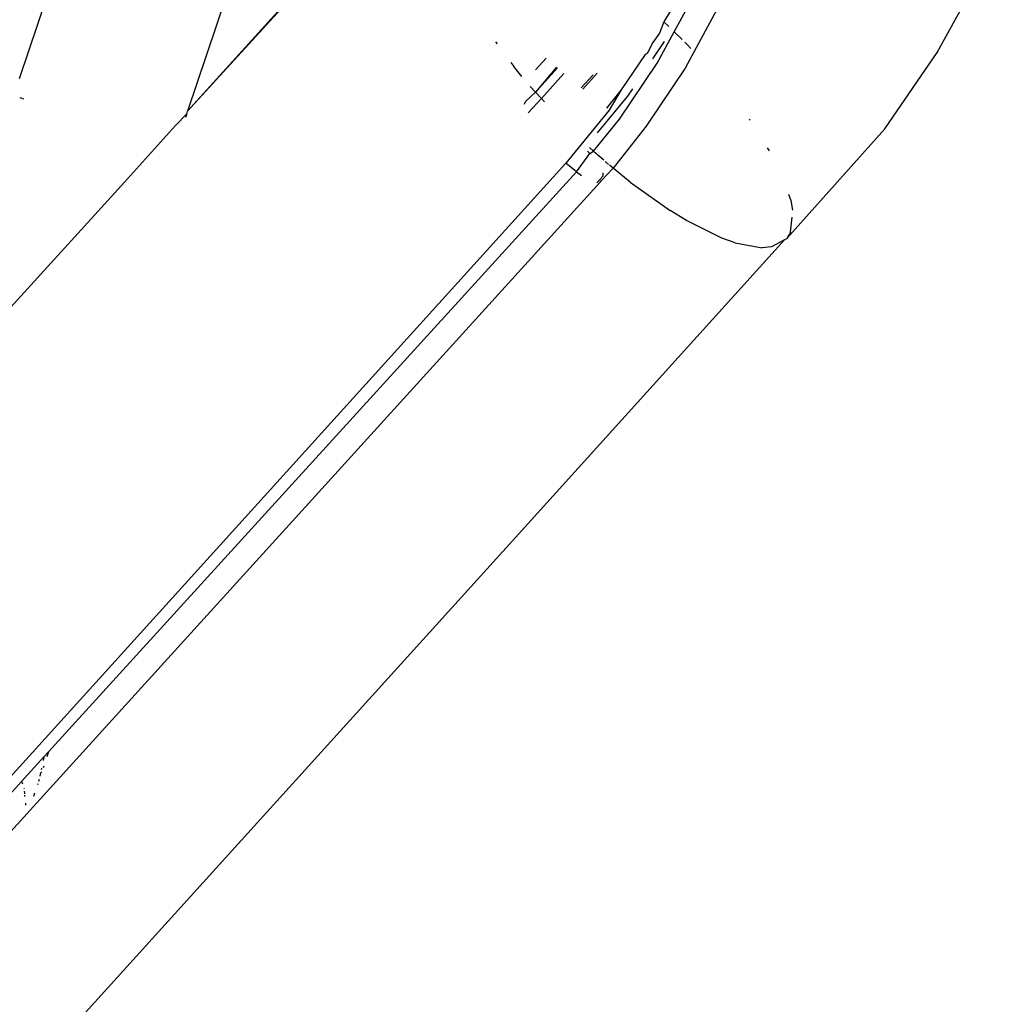
# Model space of a CAD drawing. Units: inches. Extents: x -7 to 937, y -100 to 710.
# Drawn here: x 214 to 218, y 406 to 410 of the extents above; entities that cross this region are included whole.
import ezdxf

# ---------------------------------------------------------------- set-up
doc = ezdxf.new("R2010")
doc.units = ezdxf.units.IN
doc.header["$MEASUREMENT"] = 0
doc.layers.add('VP-EQ', color=7, linetype='Continuous', true_color=0x8a3492)

# ---------------------------------------------------------------- blocks, each defined once
blk = doc.blocks.new('1311')
at = {"color": 7}
for p, q in [((-263.6244, 128.1699), (-264.364, 127.3513)), ((-263.6377, 128.1473), (-264.364, 127.3513)), ((-264.1417, 128.0143), (-264.364, 127.3513)), ((-261.721, 127.6026), (-261.5648, 127.8864)), ((-264.9507, 127.466), (-264.8346, 127.8095)), ((-262.6547, 127.741), (-262.7008, 127.663)), ((-262.6649, 127.6283), (-262.6118, 127.7264)), ((-262.5102, 127.7169), (-262.6264, 127.5021)), ((-262.7008, 127.663), (-262.7168, 127.6245)), ((-262.7008, 127.663), (-262.6841, 127.6468)), ((-262.7168, 127.6245), (-262.7393, 127.5908)), ((-262.7239, 127.5192), (-262.6649, 127.6283)), ((-262.6649, 127.6283), (-262.6376, 127.6019)), ((-261.7466, 127.5568), (-261.721, 127.6026)), ((-263.2821, 127.5865), (-263.2873, 127.5937)), ((-262.7393, 127.5908), (-262.7598, 127.5524)), ((-262.7005, 127.5943), (-262.7406, 127.5346)), ((-262.6283, 127.5929), (-262.62, 127.5849)), ((-262.62, 127.5849), (-262.6066, 127.5705)), ((-263.1114, 127.5371), (-263.1489, 127.4957)), ((-262.7668, 127.5496), (-262.8496, 127.4256)), ((-262.7598, 127.5524), (-262.7668, 127.5496)), ((-261.93, 127.2898), (-261.7466, 127.5568)), ((-263.2351, 127.5212), (-263.2253, 127.5076)), ((-263.1967, 127.4727), (-263.2253, 127.5076)), ((-263.0756, 127.5058), (-263.149, 127.4183)), ((-263.149, 127.4183), (-263.0724, 127.503)), ((-262.8558, 127.3232), (-262.7239, 127.5192)), ((-262.6264, 127.5021), (-262.763, 127.2989)), ((-263.1288, 127.3963), (-263.05, 127.4834)), ((-262.9898, 127.4327), (-262.9483, 127.4785)), ((-262.9341, 127.4841), (-262.9845, 127.4284)), ((-263.149, 127.4183), (-263.1673, 127.4382)), ((-262.8111, 127.4298), (-262.8284, 127.4042)), ((-264.9496, 127.3989), (-264.9364, 127.3949)), ((-263.149, 127.4183), (-263.1841, 127.3859)), ((-263.175, 127.3453), (-263.1288, 127.3963)), ((-263.1288, 127.3963), (-263.149, 127.4183)), ((-263.1174, 127.3838), (-263.1288, 127.3963)), ((-262.8284, 127.4042), (-262.9338, 127.2759)), ((-262.8496, 127.4256), (-262.9014, 127.3625)), ((-262.8496, 127.4256), (-262.8917, 127.3548)), ((-263.1873, 127.3759), (-263.1841, 127.3859)), ((-264.3669, 127.3428), (-264.406, 127.3011)), ((-264.3669, 127.3428), (-264.3715, 127.3291)), ((-264.3669, 127.3428), (-264.364, 127.3513)), ((-262.8917, 127.3548), (-263.0429, 127.1704)), ((-262.947, 127.2121), (-262.8558, 127.3232)), ((-262.4029, 127.3233), (-262.4009, 127.3202)), ((-264.406, 127.3011), (-264.5838, 127.1035)), ((-262.763, 127.2989), (-262.8785, 127.1524)), ((-262.2719, 126.9068), (-261.93, 127.2898)), ((-262.947, 127.2121), (-262.961, 127.225)), ((-262.34, 127.2238), (-262.3332, 127.2131)), ((-263.0063, 127.1401), (-262.9595, 127.2036)), ((-262.9595, 127.2036), (-262.9682, 127.2114)), ((-262.9595, 127.2036), (-262.947, 127.2121)), ((-262.9411, 127.2066), (-262.947, 127.2121)), ((-262.9363, 127.2024), (-262.9411, 127.2066)), ((-262.9316, 127.1981), (-262.9363, 127.2024)), ((-262.911, 127.1804), (-262.9316, 127.1981)), ((-265.6031, 124.3416), (-263.0429, 127.1704)), ((-263.0063, 127.1401), (-263.0429, 127.1704)), ((-262.8785, 127.1524), (-262.919, 127.1092)), ((-262.894, 127.1658), (-262.9058, 127.1759)), ((-262.8785, 127.1524), (-262.8908, 127.163)), ((-262.8186, 127.1039), (-262.8785, 127.1524)), ((-264.8494, 125.1144), (-263.0063, 127.1401)), ((-263.0063, 127.1401), (-262.989, 127.127)), ((-262.9351, 127.1016), (-262.9135, 127.1254)), ((-262.9135, 127.1254), (-262.9132, 127.1359)), ((-262.9236, 127.1038), (-265.4662, 124.3023)), ((-264.5838, 127.1035), (-265.1043, 126.532)), ((-262.9236, 127.1038), (-262.919, 127.1092)), ((-262.8186, 127.1039), (-262.679, 127.0044)), ((-262.2659, 127.0612), (-262.2582, 127.0402)), ((-262.2582, 127.0402), (-262.2521, 127.0062)), ((-262.6225, 126.9699), (-262.679, 127.0044)), ((-262.2587, 126.9287), (-262.2532, 126.9818)), ((-262.4986, 126.9082), (-262.6225, 126.9699)), ((-262.2587, 126.9287), (-262.2719, 126.9068)), ((-262.2801, 126.9022), (-263.2189, 125.8625)), ((-262.4518, 126.8914), (-262.4986, 126.9082)), ((-262.4518, 126.8914), (-262.3575, 126.8745)), ((-262.3374, 126.8762), (-262.3575, 126.8745)), ((-262.3248, 126.8777), (-262.3374, 126.8762)), ((-262.2801, 126.9022), (-262.3248, 126.8777)), ((-262.2801, 126.9022), (-262.2719, 126.9068)), ((-264.9403, 123.9619), (-263.2189, 125.8625)), ((-264.9438, 125.0106), (-264.8653, 125.0969)), ((-264.8653, 125.0969), (-264.8676, 125.0835)), ((-264.8653, 125.0969), (-264.8494, 125.1144)), ((-264.8494, 125.1144), (-264.8552, 125.0972)), ((-264.8736, 125.0524), (-264.8726, 125.0574)), ((-264.8663, 125.0644), (-264.8684, 125.0582)), ((-264.8782, 125.0292), (-264.8759, 125.0408)), ((-264.8733, 125.0437), (-264.8759, 125.0408)), ((-265.2367, 124.6887), (-264.9438, 125.0106)), ((-264.9438, 125.0106), (-264.9409, 125.0025)), ((-264.9358, 124.988), (-264.9348, 124.9851)), ((-264.887, 125.003), (-264.8884, 124.9991)), ((-264.8821, 125.0175), (-264.8846, 125.0102)), ((-264.9327, 124.9677), (-264.9337, 124.977)), ((-264.9317, 124.9583), (-264.9322, 124.9625)), ((-264.8981, 124.9704), (-264.9023, 124.9579)), ((-264.9299, 124.9351), (-264.9294, 124.9279))]:
    blk.add_line(p, q, dxfattribs=at)

msp = doc.modelspace()

# ---------------------------------------------------------------- block references
at = {"layer": 'VP-EQ'}
msp.add_blockref('1311', (479.0911, 282.0249), dxfattribs=at)

doc.saveas('drawing.dxf')
